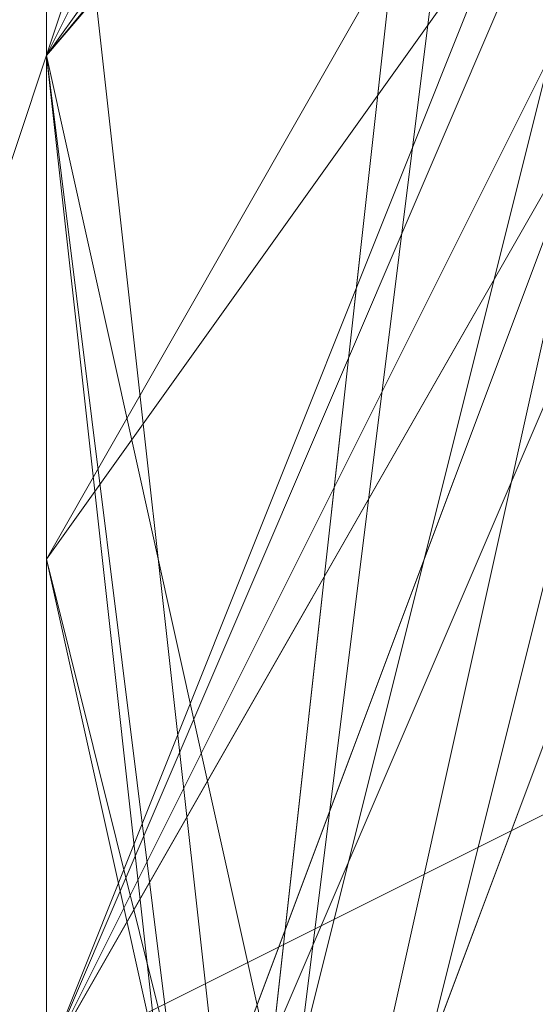
# Model space of a CAD drawing. Units: millimetres. Extents: x -1422 to 4247, y -1258 to 1992.
# Drawn here: x 1411 to 1411, y 367 to 368 of the extents above; entities that cross this region are included whole.
import ezdxf

# ---------------------------------------------------------------- set-up
doc = ezdxf.new("R2010")
doc.units = ezdxf.units.MM
doc.layers.add('stål', color=253, linetype='Continuous', lineweight=9)

msp = doc.modelspace()

# ---------------------------------------------------------------- linework, layer by layer
at = {"layer": 'stål', "flags": 128}
for points in [[(1420.4328, 372.81029), (1418.92265, 371.80352), (1414.8956, 369.28662), (1410.86856, 366.76971), (1409.35841, 366.26633), (1410.86856, 367.2731), (1414.8956, 369.28662), (1418.92265, 371.80352)], [(1420.4328, 372.81029), (1418.92265, 371.80352), (1414.8956, 369.28662), (1410.86856, 367.2731), (1409.35841, 366.26633), (1410.86856, 367.2731), (1414.8956, 369.28662), (1418.92265, 371.80352)], [(1420.4328, 372.81029), (1418.92265, 371.80352), (1414.8956, 369.28662), (1410.86856, 367.2731), (1409.35841, 366.26633), (1410.86856, 367.2731), (1414.8956, 369.28662), (1418.92265, 371.80352)], [(1409.35841, 366.26633), (1410.86856, 367.2731), (1414.8956, 369.28662), (1418.92265, 371.80352), (1420.4328, 372.81029), (1418.92265, 371.80352), (1414.8956, 369.28662), (1410.86856, 367.2731)], [(1409.35841, 366.26633), (1410.86856, 367.2731), (1414.8956, 369.28662), (1418.92265, 371.80352), (1420.4328, 372.81029), (1418.92265, 371.80352), (1414.8956, 369.28662), (1410.86856, 367.2731)], [(1409.35841, 366.26633), (1410.86856, 367.2731), (1414.8956, 369.28662), (1418.92265, 371.80352), (1420.4328, 372.81029), (1418.92265, 371.80352), (1414.8956, 369.28662), (1410.86856, 367.2731)], [(1409.35841, 366.26633), (1410.86856, 367.2731), (1414.8956, 369.28662), (1418.92265, 371.80352), (1420.4328, 372.81029), (1418.92265, 371.80352), (1414.8956, 369.28662), (1410.86856, 367.2731)], [(1422.44632, 366.76971), (1420.4328, 371.30014), (1416.40575, 372.81029), (1411.87532, 371.30014), (1410.36517, 366.76971), (1411.87532, 362.74267), (1416.40575, 360.72914), (1420.4328, 362.74267), (1422.44632, 366.76971)], [(1410.36517, 366.76971), (1411.87532, 371.30014), (1416.40575, 372.81029), (1420.4328, 371.30014), (1422.44632, 366.76971), (1420.4328, 362.74267), (1416.40575, 360.72914), (1411.87532, 362.74267), (1410.36517, 366.76971)], [(1421.43956, 366.76971), (1419.92941, 370.79676), (1416.40575, 372.30691), (1412.3787, 370.79676), (1410.86856, 366.76971), (1412.3787, 363.24605), (1416.40575, 361.23252), (1419.92941, 363.24605), (1421.43956, 366.76971)], [(1410.86856, 366.76971), (1412.3787, 370.79676), (1416.40575, 372.30691), (1419.92941, 370.79676), (1421.43956, 366.76971), (1419.92941, 363.24605), (1416.40575, 361.23252), (1412.3787, 363.24605), (1410.86856, 366.76971)], [(1410.86856, 366.76971), (1412.3787, 370.29338), (1416.40575, 372.30691), (1419.92941, 370.29338), (1421.43956, 366.76971), (1419.92941, 363.24605), (1416.40575, 361.7359), (1412.3787, 363.24605), (1410.86856, 366.76971)], [(1421.43956, 366.76971), (1419.92941, 370.29338), (1416.40575, 372.30691), (1412.3787, 370.29338), (1410.86856, 366.76971), (1412.3787, 363.24605), (1416.40575, 361.7359), (1419.92941, 363.24605), (1421.43956, 366.76971)], [(1420.93618, 367.2731), (1419.42603, 370.79676), (1415.90237, 371.80352), (1412.3787, 370.79676), (1410.86856, 367.2731), (1412.3787, 363.24605), (1415.90237, 362.23928), (1419.42603, 363.24605), (1420.93618, 367.2731)], [(1420.93618, 367.2731), (1419.42603, 370.79676), (1415.90237, 371.80352), (1412.3787, 370.79676), (1410.86856, 367.2731), (1412.3787, 363.24605), (1415.90237, 362.23928), (1419.42603, 363.24605), (1420.93618, 367.2731)], [(1411.87532, 364.25281), (1411.37194, 364.75619), (1410.86856, 365.76295), (1410.86856, 367.2731), (1410.86856, 368.27986), (1411.37194, 369.28662), (1411.87532, 369.79), (1410.86856, 367.2731)]]:
    msp.add_lwpolyline(points, close=True, dxfattribs=at)
for points in [[(1414.8956, 372.30691), (1411.87532, 369.79), (1410.86856, 365.76295), (1413.38546, 362.23928), (1417.91589, 361.7359), (1420.93618, 364.25281), (1421.43956, 368.27986), (1418.92265, 371.80352)], [(1413.88884, 371.80352), (1410.86856, 368.27986), (1411.37194, 364.25281), (1414.8956, 361.7359), (1419.42603, 362.23928), (1421.43956, 365.76295), (1420.93618, 369.79), (1417.41251, 372.30691)], [(1415.39899, 372.30691), (1411.87532, 369.79), (1410.86856, 365.76295), (1413.38546, 362.23928), (1417.41251, 361.23252), (1420.93618, 363.74943), (1421.43956, 368.27986), (1418.92265, 371.80352)], [(1414.8956, 372.30691), (1411.37194, 369.28662), (1410.86856, 365.25957), (1413.88884, 361.7359), (1417.91589, 361.7359), (1421.43956, 364.25281), (1421.43956, 368.78324), (1418.41927, 371.80352)], [(1413.88884, 371.80352), (1410.86856, 368.27986), (1411.37194, 364.25281), (1414.8956, 361.7359), (1418.92265, 362.23928), (1421.43956, 365.25957), (1420.93618, 369.79), (1417.41251, 372.30691)], [(1415.39899, 372.30691), (1411.87532, 369.79), (1410.86856, 365.76295), (1413.38546, 362.23928), (1417.41251, 361.23252), (1420.93618, 363.74943), (1421.43956, 368.27986), (1419.42603, 371.30014)], [(1414.8956, 372.30691), (1411.37194, 369.79), (1410.86856, 365.25957), (1413.88884, 362.23928), (1417.91589, 361.7359), (1421.43956, 364.25281), (1421.43956, 368.78324), (1418.92265, 371.80352)], [(1413.38546, 371.80352), (1410.86856, 368.27986), (1411.87532, 363.74943), (1414.8956, 361.23252), (1419.42603, 362.23928), (1421.94294, 365.76295), (1420.93618, 369.79), (1417.41251, 372.30691)], [(1417.41251, 372.30691), (1420.93618, 369.79), (1421.43956, 365.76295), (1418.92265, 362.23928), (1414.8956, 361.7359), (1411.37194, 364.25281), (1410.86856, 368.27986), (1413.88884, 371.80352)], [(1418.41927, 371.80352), (1421.43956, 368.78324), (1421.43956, 364.75619), (1417.91589, 361.7359), (1413.88884, 361.7359), (1410.86856, 365.25957), (1411.37194, 369.28662), (1414.8956, 372.30691)], [(1418.92265, 371.80352), (1421.43956, 368.27986), (1420.93618, 364.25281), (1417.91589, 361.7359), (1413.38546, 362.23928), (1410.86856, 365.76295), (1411.87532, 369.79), (1415.39899, 372.30691)], [(1417.41251, 372.30691), (1420.93618, 369.79), (1421.94294, 365.76295), (1419.42603, 362.23928), (1414.8956, 361.23252), (1411.37194, 363.74943), (1410.86856, 368.27986), (1413.38546, 371.80352)], [(1418.92265, 371.80352), (1421.43956, 368.27986), (1420.93618, 364.25281), (1417.91589, 361.7359), (1413.38546, 362.23928), (1410.86856, 365.25957), (1411.37194, 369.79), (1414.8956, 372.30691)], [(1416.90913, 372.30691), (1420.93618, 369.79), (1421.94294, 365.76295), (1419.42603, 362.23928), (1415.39899, 361.23252), (1411.87532, 363.74943), (1410.86856, 368.27986), (1413.38546, 371.30014)], [(1417.91589, 372.30691), (1420.93618, 369.79), (1421.43956, 365.25957), (1418.92265, 362.23928), (1414.8956, 361.7359), (1411.37194, 364.25281), (1410.86856, 368.78324), (1413.88884, 371.80352)], [(1418.41927, 371.80352), (1421.43956, 368.78324), (1421.43956, 364.25281), (1417.91589, 361.7359), (1413.88884, 361.7359), (1410.86856, 365.25957), (1411.37194, 369.28662), (1414.8956, 372.30691)], [(1418.92265, 371.80352), (1421.43956, 368.27986), (1420.93618, 363.74943), (1417.41251, 361.23252), (1413.38546, 362.23928), (1410.86856, 365.76295), (1411.87532, 369.79), (1415.39899, 372.30691)], [(1420.93618, 371.30014), (1420.93618, 370.29338), (1420.93618, 367.2731), (1420.93618, 363.74943), (1420.93618, 362.74267), (1410.86856, 362.74267), (1410.86856, 363.74943), (1410.86856, 367.2731), (1410.86856, 370.29338)], [(1420.93618, 363.74943), (1420.93618, 367.2731), (1420.93618, 370.29338), (1420.93618, 371.30014), (1410.86856, 371.30014), (1410.86856, 370.29338), (1410.86856, 367.2731), (1410.86856, 363.74943), (1410.86856, 362.74267)], [(1412.3787, 370.79676), (1410.86856, 366.76971), (1412.88208, 362.74267), (1416.90913, 361.23252), (1420.4328, 363.24605), (1421.94294, 367.2731), (1419.92941, 371.30014)], [(1411.87532, 370.29338), (1410.86856, 366.26633), (1412.88208, 362.23928), (1417.41251, 361.23252), (1420.93618, 363.74943), (1421.94294, 367.77648), (1419.42603, 371.30014)], [(1413.38546, 371.30014), (1410.86856, 367.77648), (1411.87532, 363.74943), (1415.39899, 361.23252), (1419.42603, 362.23928), (1421.94294, 366.26633), (1420.4328, 370.29338)], [(1412.88208, 371.30014), (1410.86856, 367.2731), (1412.3787, 363.24605), (1415.90237, 361.23252), (1419.92941, 362.74267), (1421.94294, 366.76971), (1420.4328, 370.79676)], [(1411.87532, 370.29338), (1410.86856, 366.26633), (1412.88208, 362.23928), (1416.90913, 361.23252), (1420.93618, 363.74943), (1421.94294, 367.77648), (1419.42603, 371.30014)], [(1413.38546, 371.30014), (1410.86856, 367.77648), (1411.87532, 363.74943), (1415.39899, 361.23252), (1419.42603, 362.23928), (1421.94294, 365.76295), (1420.93618, 370.29338)], [(1412.88208, 371.30014), (1410.86856, 367.2731), (1411.87532, 363.24605), (1415.90237, 361.23252), (1419.92941, 362.74267), (1421.94294, 366.26633), (1420.4328, 370.29338)], [(1412.3787, 370.29338), (1410.86856, 366.26633), (1412.88208, 362.74267), (1416.90913, 361.23252), (1420.4328, 363.24605), (1421.94294, 367.2731), (1419.42603, 371.30014)], [(1412.88208, 371.30014), (1410.86856, 367.77648), (1411.87532, 363.24605), (1415.90237, 361.23252), (1419.92941, 362.74267), (1421.94294, 366.26633), (1420.4328, 370.29338)], [(1420.4328, 370.79676), (1421.94294, 366.76971), (1419.92941, 362.74267), (1415.90237, 361.23252), (1411.87532, 363.24605), (1410.86856, 367.2731), (1412.88208, 371.30014)], [(1420.4328, 370.29338), (1421.94294, 366.26633), (1419.42603, 362.23928), (1415.39899, 361.23252), (1411.87532, 363.74943), (1410.86856, 367.77648), (1413.38546, 371.30014)], [(1419.42603, 371.30014), (1421.94294, 367.77648), (1420.93618, 363.74943), (1416.90913, 361.23252), (1412.88208, 362.23928), (1410.86856, 366.26633), (1411.87532, 370.29338)], [(1419.92941, 371.30014), (1421.94294, 367.2731), (1420.4328, 363.24605), (1416.40575, 361.23252), (1412.3787, 362.74267), (1410.86856, 366.76971), (1412.3787, 370.79676)], [(1420.4328, 370.29338), (1421.94294, 366.26633), (1419.92941, 362.23928), (1415.39899, 361.23252), (1411.87532, 363.74943), (1410.86856, 367.77648), (1413.38546, 371.30014)], [(1419.42603, 371.30014), (1421.94294, 367.77648), (1420.93618, 363.74943), (1417.41251, 361.23252), (1413.38546, 362.23928), (1410.86856, 365.76295), (1411.87532, 370.29338)], [(1419.92941, 371.30014), (1421.94294, 367.2731), (1420.4328, 363.24605), (1416.90913, 361.23252), (1412.88208, 362.74267), (1410.86856, 366.26633), (1412.3787, 370.29338)], [(1420.4328, 370.29338), (1421.94294, 366.26633), (1419.92941, 362.74267), (1415.90237, 361.23252), (1411.87532, 363.24605), (1410.86856, 367.2731), (1412.88208, 371.30014)], [(1419.42603, 371.30014), (1421.94294, 367.77648), (1420.4328, 363.24605), (1416.90913, 361.23252), (1412.88208, 362.74267), (1410.86856, 366.26633), (1411.87532, 370.29338)], [(1412.3787, 370.79676), (1410.86856, 366.76971), (1412.3787, 362.74267), (1416.40575, 361.23252), (1420.4328, 363.24605), (1421.94294, 367.2731), (1419.92941, 370.79676)], [(1412.3787, 370.79676), (1410.86856, 366.76971), (1412.3787, 362.74267), (1416.40575, 361.23252), (1420.4328, 363.24605), (1421.94294, 366.76971), (1419.92941, 370.79676)], [(1412.88208, 370.79676), (1410.86856, 367.2731), (1412.3787, 363.24605), (1416.40575, 361.23252), (1419.92941, 362.74267), (1421.94294, 366.76971), (1421.94294, 366.76971), (1419.92941, 370.79676)], [(1420.4328, 370.79676), (1421.94294, 366.76971), (1419.92941, 362.74267), (1415.90237, 361.23252), (1412.3787, 363.24605), (1410.86856, 367.2731), (1412.88208, 370.79676)], [(1419.92941, 370.79676), (1421.94294, 366.76971), (1420.4328, 362.74267), (1416.40575, 361.23252), (1412.3787, 363.24605), (1410.86856, 366.76971), (1412.3787, 370.79676)], [(1419.92941, 370.79676), (1421.94294, 367.2731), (1420.4328, 363.24605), (1416.40575, 361.23252), (1412.3787, 362.74267), (1410.86856, 366.76971), (1410.86856, 366.76971), (1412.3787, 370.79676)], [(1410.86856, 369.28662), (1410.86856, 367.2731), (1410.86856, 364.75619), (1410.86856, 364.25281), (1410.86856, 364.75619), (1410.86856, 367.2731), (1410.86856, 369.28662), (1410.86856, 369.79), (1420.93618, 369.79), (1420.93618, 369.28662), (1420.93618, 367.2731), (1420.93618, 364.75619), (1420.93618, 364.25281), (1410.86856, 364.25281)], [(1410.86856, 367.77648), (1410.86856, 368.78324)], [(1410.86856, 365.76295), (1410.86856, 368.27986)]]:
    msp.add_lwpolyline(points, dxfattribs=at)

doc.saveas('drawing.dxf')
